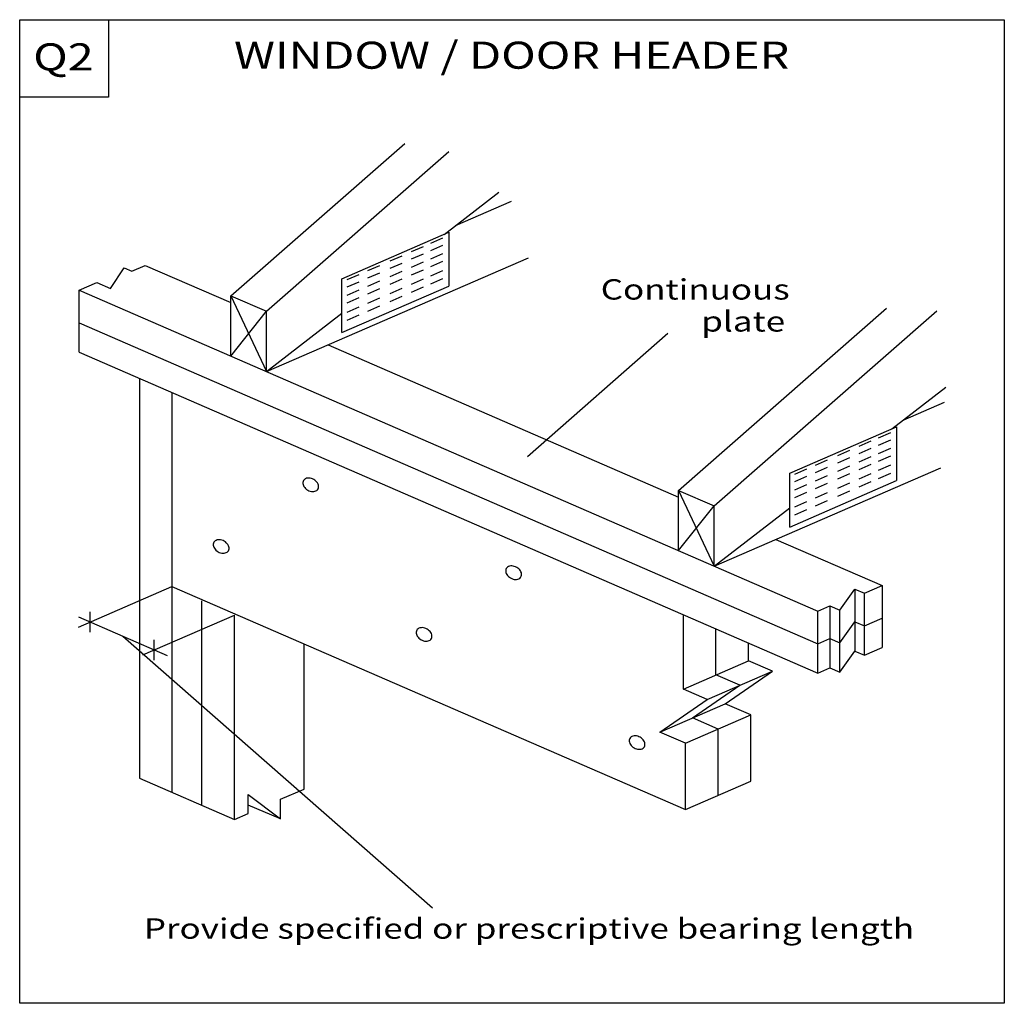
# Model space of a CAD drawing. Units: millimetres. Extents: x 0 to 145, y 0 to 145.
import ezdxf
from ezdxf.enums import TextEntityAlignment as Align

# ---------------------------------------------------------------- set-up
doc = ezdxf.new("R2010")
doc.units = ezdxf.units.MM
doc.header["$MEASUREMENT"] = 0
doc.layers.get('0').update_dxf_attribs({"lineweight": 35})
doc.layers.add('TEXT', color=7, linetype='Continuous', lineweight=35)
doc.styles.add('Arial', font='ARIAL.TTF')

# ---------------------------------------------------------------- blocks, each defined once
blk = doc.blocks.new('GROUP_0_80883efc-9782-4039-b310-b9ca3a11097f')
at = {"color": 7, "linetype": 'Continuous', "lineweight": 25, "ltscale": 12}
for points in [[(0, 0), (0, 145.098), (145.2132, 145.098), (145.2132, 0)], [(0, 133.6872), (0, 145.098), (13.1028, 145.098), (13.1028, 133.6872)]]:
    blk.add_lwpolyline(points, close=True, dxfattribs=at)

msp = doc.modelspace()

# ---------------------------------------------------------------- linework, layer by layer
at = {"color": 7, "linetype": 'Continuous', "lineweight": 25, "ltscale": 12}
for p, q in [((31.12, 104.38), (56.78, 126.85)), ((36.4, 102.08), (63.31, 125.64)), ((62.59, 113.43), (70.66, 119.66)), ((64.28, 114.73), (72.53, 118.32)), ((47.53, 106.88), (63.28, 113.73)), ((63.28, 113.73), (63.28, 105.81)), ((60.64, 112.13), (62.43, 112.9)), ((60.64, 111.04), (62.43, 111.82)), ((57.78, 110.88), (59.56, 111.66)), ((57.78, 109.8), (59.56, 110.58)), ((60.64, 109.83), (62.43, 110.6)), ((36.4, 93.19), (75.05, 109.99)), ((54.62, 109.51), (56.41, 110.28)), ((54.62, 108.43), (56.41, 109.2)), ((57.78, 108.58), (59.56, 109.36)), ((60.64, 108.69), (62.43, 109.47)), ((18.52, 108.86), (31.12, 103.39)), ((48.29, 106.76), (50.07, 107.53)), ((51.33, 108.08), (53.12, 108.86)), ((51.33, 107), (53.12, 107.78)), ((54.62, 107.21), (56.41, 107.98)), ((57.78, 107.44), (59.56, 108.22)), ((60.64, 107.33), (62.43, 108.11)), ((47.53, 98.96), (47.53, 106.88)), ((48.29, 105.67), (50.07, 106.45)), ((51.33, 105.78), (53.12, 106.56)), ((54.62, 106.07), (56.41, 106.85)), ((57.78, 106.09), (59.56, 106.86)), ((60.64, 106.14), (62.43, 106.92)), ((47.53, 98.96), (63.28, 105.81)), ((48.29, 104.45), (50.07, 105.23)), ((51.33, 104.64), (53.12, 105.42)), ((54.62, 104.72), (56.41, 105.49)), ((57.78, 104.89), (59.56, 105.67)), ((31.12, 95.48), (31.12, 104.38)), ((31.12, 104.38), (36.4, 93.19)), ((31.12, 104.38), (36.4, 102.08)), ((48.29, 103.32), (50.07, 104.1)), ((51.33, 103.29), (53.12, 104.07)), ((54.62, 103.52), (56.41, 104.3)), ((31.12, 95.48), (36.4, 102.08)), ((36.4, 93.19), (36.4, 102.08)), ((36.4, 93.19), (47.53, 101.79)), ((48.29, 101.97), (50.07, 102.74)), ((51.33, 102.09), (53.12, 102.87)), ((97.16, 75.67), (127.85, 102.55)), ((8.78, 100.38), (117.69, 53.04)), ((48.29, 100.77), (50.07, 101.55)), ((74.89, 80.66), (95.57, 98.85)), ((8.78, 96.06), (117.69, 48.72)), ((45.49, 97.14), (97.16, 74.68)), ((22.43, 90.12), (22.43, 31.13)), ((128.63, 84.72), (136.59, 90.88)), ((130.31, 86.03), (136.37, 88.66)), ((123.81, 82.17), (125.6, 82.95)), ((126.68, 83.42), (128.47, 84.2)), ((126.68, 82.34), (128.47, 83.12)), ((120.66, 80.8), (122.44, 81.58)), ((123.81, 81.09), (125.6, 81.87)), ((126.68, 81.12), (128.47, 81.9)), ((117.37, 79.38), (119.16, 80.15)), ((120.66, 79.72), (122.44, 80.5)), ((123.81, 79.87), (125.6, 80.65)), ((126.68, 79.98), (128.47, 80.76)), ((102.44, 64.48), (135.84, 79)), ((114.32, 78.05), (116.11, 78.83)), ((117.37, 78.29), (119.16, 79.07)), ((120.66, 78.5), (122.44, 79.28)), ((123.81, 78.74), (125.6, 79.51)), ((126.68, 78.63), (128.47, 79.41)), ((113.57, 70.25), (129.31, 77.1)), ((114.32, 76.97), (116.11, 77.75)), ((117.37, 77.07), (119.16, 77.85)), ((120.66, 77.37), (122.44, 78.14)), ((123.81, 77.38), (125.6, 78.16)), ((123.81, 76.19), (125.6, 76.97)), ((126.68, 77.43), (128.47, 78.21)), ((97.16, 75.67), (102.44, 64.48)), ((114.32, 75.75), (116.11, 76.53)), ((117.37, 75.94), (119.16, 76.71)), ((120.66, 76.01), (122.44, 76.79)), ((120.66, 74.82), (122.44, 75.59)), ((114.32, 74.61), (116.11, 75.39)), ((117.37, 74.58), (119.16, 75.36)), ((117.37, 73.39), (119.16, 74.16)), ((97.16, 66.78), (102.44, 73.38)), ((102.44, 64.48), (113.57, 73.08)), ((114.32, 73.26), (116.11, 74.04)), ((114.32, 72.06), (116.11, 72.84)), ((111.53, 68.44), (127.19, 61.63)), ((8.66, 55.51), (22.43, 61.5)), ((123.15, 61.11), (123.15, 51.97)), ((127.19, 61.63), (127.19, 52.49)), ((124.57, 51.35), (124.57, 60.49)), ((26.86, 29.21), (26.86, 59.38)), ((119.46, 58.62), (119.46, 49.48)), ((8.66, 57.01), (21.75, 51.31)), ((18.14, 51.39), (31.69, 57.28)), ((117.69, 48.72), (117.69, 57.85)), ((120.95, 48.83), (120.95, 57.97)), ((102.69, 48.45), (102.69, 55.24)), ((120.95, 53.16), (123.15, 56.29)), ((117.69, 53.04), (119.46, 53.81)), ((119.46, 53.81), (120.95, 53.16)), ((41.96, 31.6), (41.96, 53.01)), ((107.5, 50.54), (107.5, 53.14)), ((124.57, 51.35), (127.19, 52.49)), ((123.15, 51.97), (124.57, 51.35)), ((97.88, 46.36), (107.5, 50.54)), ((111.01, 49.02), (107.5, 50.54)), ((117.69, 48.72), (119.46, 49.48)), ((101.39, 44.83), (111.01, 49.02)), ((106.2, 46.93), (102.69, 48.45)), ((104.05, 44.18), (111.01, 49.02)), ((99.23, 42.09), (106.2, 46.93)), ((94.42, 40), (104.05, 44.18)), ((107.81, 42.55), (104.05, 44.18)), ((98.18, 38.37), (107.81, 42.55)), ((107.81, 32.76), (107.81, 42.55)), ((102.99, 40.46), (99.23, 42.09)), ((102.99, 30.67), (102.99, 40.46)), ((98.18, 28.58), (107.81, 32.76)), ((38.48, 27.21), (33.7, 29.23))]:
    msp.add_line(p, q, dxfattribs=at)
for points in [[(8.78, 105.2), (11.38, 106.33), (13.41, 105.45), (15.39, 108.49), (16.53, 108), (18.52, 108.86)], [(8.78, 96.06), (8.78, 105.2), (117.69, 57.85)], [(102.44, 64.48), (102.44, 73.38), (135.28, 102.13)], [(17.67, 92.19), (17.67, 33.2), (31.69, 27.11), (31.69, 57.28)], [(113.57, 70.25), (113.57, 78.18), (129.31, 85.02), (129.31, 77.1)], [(97.16, 66.78), (97.16, 75.67), (102.44, 73.38)], [(22.43, 61.5), (98.18, 28.58), (98.18, 38.37), (94.42, 40), (101.39, 44.83), (97.88, 46.36), (97.88, 57.33)], [(117.69, 57.85), (119.46, 58.62), (120.95, 57.97), (123.15, 61.11), (124.57, 60.49), (127.19, 61.63)], [(123.15, 56.29), (124.57, 55.67), (127.19, 56.81)], [(119.46, 49.48), (120.95, 48.83), (123.15, 51.97)], [(31.69, 27.11), (33.7, 27.98), (33.7, 30.78), (38.48, 27.21), (38.48, 30.09), (41.96, 31.6)]]:
    msp.add_lwpolyline(points, dxfattribs=at)
for points in [[(44.01, 75.87), (44.06, 76), (44.09, 76.14), (44.09, 76.29), (44.06, 76.45), (44.01, 76.6), (43.93, 76.76), (43.82, 76.9), (43.69, 77.04), (43.54, 77.16), (43.38, 77.27), (43.2, 77.36), (43.02, 77.42), (42.84, 77.46), (42.66, 77.48), (42.48, 77.48), (42.32, 77.45), (42.17, 77.39), (42.04, 77.32), (41.94, 77.22), (41.85, 77.11), (41.8, 76.98), (41.77, 76.83), (41.77, 76.68), (41.79, 76.53), (41.85, 76.37), (41.93, 76.22), (42.04, 76.07), (42.17, 75.93), (42.32, 75.81), (42.48, 75.71), (42.65, 75.62), (42.83, 75.55), (43.02, 75.51), (43.2, 75.49), (43.37, 75.5), (43.54, 75.53), (43.69, 75.58), (43.82, 75.66), (43.92, 75.75)], [(30.79, 66.77), (30.85, 66.9), (30.88, 67.04), (30.88, 67.19), (30.85, 67.35), (30.79, 67.5), (30.71, 67.66), (30.6, 67.8), (30.47, 67.94), (30.33, 68.06), (30.16, 68.17), (29.99, 68.26), (29.81, 68.32), (29.63, 68.36), (29.44, 68.38), (29.27, 68.38), (29.11, 68.35), (28.96, 68.29), (28.83, 68.22), (28.72, 68.12), (28.64, 68.01), (28.58, 67.88), (28.55, 67.73), (28.55, 67.58), (28.58, 67.43), (28.64, 67.27), (28.72, 67.12), (28.82, 66.97), (28.95, 66.83), (29.1, 66.71), (29.27, 66.6), (29.44, 66.52), (29.62, 66.45), (29.8, 66.41), (29.98, 66.39), (30.16, 66.4), (30.32, 66.43), (30.47, 66.48), (30.6, 66.56), (30.71, 66.65)], [(73.93, 62.9), (73.98, 63.03), (74.01, 63.18), (74.01, 63.33), (73.99, 63.48), (73.93, 63.64), (73.85, 63.79), (73.74, 63.94), (73.61, 64.07), (73.46, 64.2), (73.3, 64.3), (73.13, 64.39), (72.94, 64.46), (72.76, 64.5), (72.58, 64.52), (72.41, 64.51), (72.24, 64.48), (72.09, 64.43), (71.96, 64.35), (71.86, 64.26), (71.77, 64.14), (71.72, 64.01), (71.69, 63.87), (71.69, 63.72), (71.72, 63.56), (71.77, 63.41), (71.85, 63.25), (71.96, 63.11), (72.09, 62.97), (72.24, 62.85), (72.4, 62.74), (72.58, 62.65), (72.76, 62.59), (72.94, 62.54), (73.12, 62.53), (73.29, 62.53), (73.46, 62.56), (73.61, 62.62), (73.74, 62.69), (73.84, 62.79)], [(60.71, 53.8), (60.77, 53.93), (60.8, 54.07), (60.8, 54.22), (60.77, 54.38), (60.71, 54.54), (60.63, 54.69), (60.52, 54.84), (60.39, 54.97), (60.25, 55.1), (60.08, 55.2), (59.91, 55.29), (59.73, 55.36), (59.55, 55.4), (59.36, 55.42), (59.19, 55.41), (59.03, 55.38), (58.88, 55.33), (58.75, 55.25), (58.64, 55.15), (58.56, 55.04), (58.5, 54.91), (58.47, 54.77), (58.47, 54.62), (58.5, 54.46), (58.56, 54.3), (58.64, 54.15), (58.75, 54), (58.88, 53.87), (59.02, 53.75), (59.19, 53.64), (59.36, 53.55), (59.54, 53.49), (59.72, 53.44), (59.9, 53.43), (60.08, 53.43), (60.24, 53.46), (60.39, 53.52), (60.52, 53.59), (60.63, 53.69)], [(92.13, 37.84), (92.19, 37.97), (92.21, 38.12), (92.22, 38.27), (92.19, 38.42), (92.13, 38.58), (92.05, 38.73), (91.94, 38.88), (91.81, 39.02), (91.66, 39.14), (91.5, 39.24), (91.33, 39.33), (91.15, 39.4), (90.96, 39.44), (90.78, 39.46), (90.61, 39.45), (90.44, 39.42), (90.3, 39.37), (90.17, 39.29), (90.06, 39.2), (89.98, 39.08), (89.92, 38.95), (89.89, 38.81), (89.89, 38.66), (89.92, 38.5), (89.97, 38.35), (90.06, 38.19), (90.16, 38.05), (90.29, 37.91), (90.44, 37.79), (90.6, 37.68), (90.78, 37.59), (90.96, 37.53), (91.14, 37.49), (91.32, 37.47), (91.5, 37.47), (91.66, 37.5), (91.81, 37.56), (91.94, 37.63), (92.05, 37.73)]]:
    msp.add_lwpolyline(points, close=True, dxfattribs=at)
at = {"layer": 'TEXT', "color": 7, "linetype": 'Continuous', "lineweight": 25, "ltscale": 4}
for p, q in [((10.37, 54.77), (10.37, 57.75)), ((15.2, 54.16), (60.88, 14.06)), ((19.85, 50.64), (19.85, 53.63))]:
    msp.add_line(p, q, dxfattribs=at)

# ---------------------------------------------------------------- block references
at = {"color": 7, "linetype": 'ByBlock'}
msp.add_blockref('GROUP_0_80883efc-9782-4039-b310-b9ca3a11097f', (0, 0), dxfattribs=at)

# ---------------------------------------------------------------- texts
at = {"layer": 'TEXT', "color": 7, "lineweight": 25, "style": 'Arial', "width": 1.26}
for s, p in [('Q2', (1.99, 136.36)), ('WINDOW / DOOR HEADER', (31.61, 136.61))]:
    msp.add_text(s, height=4, dxfattribs=at).set_placement(p, align=Align.BOTTOM_LEFT)
for s, p in [('Continuous', (85.69, 106.81)), ('plate', (100.52, 102.09)), ('Provide specified or prescriptive bearing length', (18.31, 12.53))]:
    msp.add_text(s, height=3, dxfattribs=at).set_placement(p, align=Align.TOP_LEFT)

doc.saveas('drawing.dxf')
